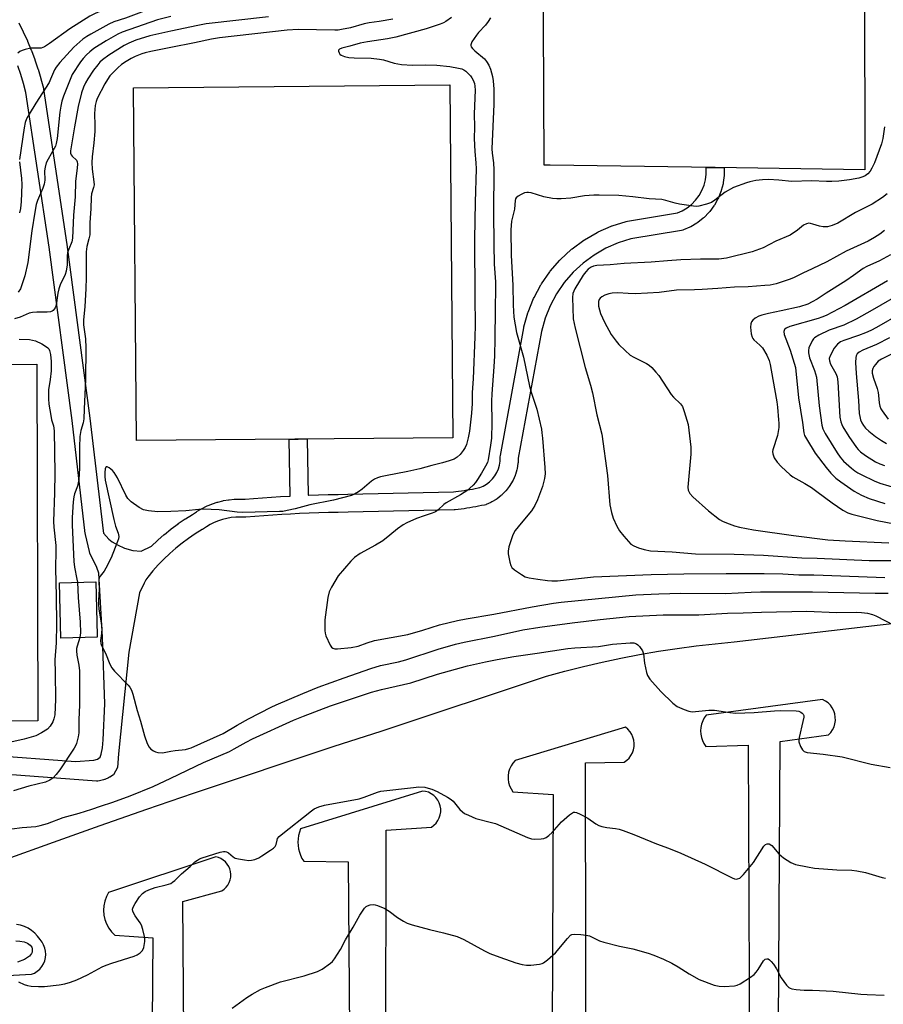
# Model space of a CAD drawing. Units: inches. Extents: x 1237769 to 1243769, y 553453 to 557454.
# Drawn here: x 1241950 to 1242237, y 554165 to 554493 of the extents above; entities that cross this region are included whole.
import ezdxf

# ---------------------------------------------------------------- set-up
doc = ezdxf.new("R2010")
doc.units = ezdxf.units.IN
doc.header["$MEASUREMENT"] = 0
for name, color, linetype in [('BLDG-Footprint', 5, 'Continuous'), ('CULTRL-Pad', 6, 'Continuous'), ('TRANS-Parking Lot', 4, 'Continuous'), ('TRANS-Street Sidewalk', 7, 'Continuous'), ('Undefined', 1, 'Continuous')]:
    doc.layers.add(name, color=color, linetype=linetype)

msp = doc.modelspace()

# ---------------------------------------------------------------- linework, layer by layer
at = {"layer": 'BLDG-Footprint', "elevation": 518.7}
msp.add_lwpolyline([(1241975.54, 554286.98), (1241963.39, 554286.68), (1241962.94, 554305.15), (1241975.08, 554305.45), (1241975.53, 554287.57)], close=True, dxfattribs=at)
at = {"layer": 'CULTRL-Pad'}
for points in [[(1242231.2, 554443.27), (1242231.2, 554442.67), (1242181.36, 554443.42), (1242173.52, 554443.53), (1242126.43, 554444.24), (1242124.39, 554444.27), (1242123.81, 554564.57), (1242125.99, 554564.57), (1242230.98, 554564.48)], [(1242094.02, 554353.46), (1241988.62, 554352.52), (1241987.58, 554470.05), (1242092.98, 554470.99)], [(1241955.79, 554259.09), (1241849.58, 554258.76), (1241849.21, 554377.57), (1241955.42, 554377.9)]]:
    msp.add_lwpolyline(points, close=True, dxfattribs=at)
at = {"layer": 'TRANS-Parking Lot'}
for points in [[(1241945.49, 554213.2, 0), (1241960.98, 554218.76, 0), (1241976.5, 554224.25, 0), (1241992.05, 554229.68, 0), (1242007.61, 554235.03, 0), (1242023.21, 554240.31, 0), (1242038.82, 554245.52, 0), (1242054.47, 554250.67, 0), (1242070.13, 554255.74, 0), (1242125.19, 554273.98, 0), (1242131.33, 554275.67, 0), (1242137.5, 554277.24, 0), (1242143.7, 554278.69, 0), (1242149.92, 554280.02, 0), (1242156.18, 554281.22, 0), (1242162.45, 554282.31, 0), (1242168.74, 554283.28, 0), (1242175.05, 554284.12, 0), (1242181.38, 554284.84, 0), (1242187.71, 554285.43, 0), (1242203.9, 554287.36, 0), (1242220.09, 554289.25, 0), (1242236.29, 554291.11, 0), (1242252.48, 554292.93, 0)], [(1242202.29, 554119.6, 0), (1242203.03, 554252.2, 0), (1242219.17, 554254.45, 0), (1242219.9, 554255.26, 0), (1242220.51, 554256.16, 0), (1242220.96, 554257.15, 0), (1242221.27, 554258.19, 0), (1242221.41, 554259.27, 0), (1242221.39, 554260.35, 0), (1242221.21, 554261.42, 0), (1242220.87, 554262.46, 0), (1242220.37, 554263.42, 0), (1242219.74, 554264.31, 0), (1242218.98, 554265.08, 0), (1242218.11, 554265.73, 0), (1242217.16, 554266.25, 0), (1242178.37, 554261, 0), (1242177.73, 554260.08, 0), (1242177.22, 554259.09, 0), (1242176.84, 554258.04, 0), (1242176.6, 554256.95, 0), (1242176.51, 554255.83, 0), (1242176.57, 554254.71, 0), (1242176.78, 554253.61, 0), (1242177.12, 554252.55, 0), (1242177.61, 554251.54, 0), (1242178.22, 554250.6, 0), (1242192.33, 554251.08, 0), (1242193.08, 554093.81, 0)], [(1242138.36, 554112.6, 0), (1242138.23, 554245.18, 0), (1242151.08, 554245.38, 0), (1242151.94, 554246.01, 0), (1242152.69, 554246.75, 0), (1242153.32, 554247.59, 0), (1242153.81, 554248.52, 0), (1242154.16, 554249.52, 0), (1242154.35, 554250.55, 0), (1242154.39, 554251.61, 0), (1242154.27, 554252.66, 0), (1242153.99, 554253.67, 0), (1242153.56, 554254.63, 0), (1242153, 554255.52, 0), (1242152.3, 554256.32, 0), (1242151.49, 554256.99, 0), (1242114.72, 554245.94, 0), (1242113.98, 554245.08, 0), (1242113.36, 554244.12, 0), (1242112.89, 554243.08, 0), (1242112.57, 554241.98, 0), (1242112.41, 554240.85, 0), (1242112.41, 554239.71, 0), (1242112.58, 554238.58, 0), (1242112.9, 554237.48, 0), (1242113.38, 554236.45, 0), (1242114, 554235.49, 0), (1242127.41, 554234.54, 0), (1242126.87, 554103.44, 0)], [(1242071.59, 554067.27, 0), (1242071.76, 554222.71, 0), (1242086.87, 554223.74, 0), (1242087.7, 554224.35, 0), (1242088.42, 554225.07, 0), (1242089.02, 554225.91, 0), (1242089.48, 554226.82, 0), (1242089.79, 554227.8, 0), (1242089.94, 554228.82, 0), (1242089.93, 554229.85, 0), (1242089.76, 554230.86, 0), (1242089.43, 554231.83, 0), (1242088.95, 554232.74, 0), (1242088.34, 554233.56, 0), (1242087.6, 554234.28, 0), (1242086.76, 554234.87, 0), (1242085.83, 554235.32, 0), (1242084.85, 554235.61, 0), (1242083.83, 554235.75, 0), (1242043.28, 554223.12, 0), (1242042.89, 554222.06, 0), (1242042.61, 554220.97, 0), (1242042.43, 554219.86, 0), (1242042.37, 554218.73, 0), (1242042.42, 554217.61, 0), (1242042.58, 554216.49, 0), (1242042.86, 554215.4, 0), (1242043.24, 554214.34, 0), (1242043.72, 554213.32, 0), (1242044.31, 554212.36, 0), (1242059.15, 554212.22, 0), (1242060.33, 554057.14, 0)], [(1242004.99, 554067.31, 0), (1242004.01, 554198.96, 0), (1242017.03, 554202.54, 0), (1242017.8, 554203.07, 0), (1242018.47, 554203.71, 0), (1242019.04, 554204.44, 0), (1242019.49, 554205.26, 0), (1242019.82, 554206.13, 0), (1242020, 554207.04, 0), (1242020.05, 554207.97, 0), (1242019.95, 554208.89, 0), (1242019.72, 554209.79, 0), (1242019.34, 554210.65, 0), (1242018.85, 554211.44, 0), (1242018.24, 554212.14, 0), (1242017.53, 554212.74, 0), (1242016.74, 554213.22, 0), (1242015.88, 554213.58, 0), (1242014.98, 554213.81, 0), (1241979.29, 554201.96, 0), (1241978.58, 554200.57, 0), (1241978.06, 554199.1, 0), (1241977.75, 554197.56, 0), (1241977.65, 554196.01, 0), (1241977.77, 554194.45, 0), (1241978.11, 554192.92, 0), (1241978.65, 554191.46, 0), (1241979.4, 554190.08, 0), (1241980.32, 554188.82, 0), (1241981.41, 554187.7, 0), (1241994, 554186.83, 0), (1241993.04, 554059.4, 0)], [(1241939.68, 554174.02, 0), (1241953.68, 554174.69, 0), (1241954.66, 554175.13, 0), (1241955.57, 554175.72, 0), (1241956.37, 554176.45, 0), (1241957.06, 554177.28, 0), (1241957.61, 554178.21, 0), (1241958.02, 554179.21, 0), (1241958.27, 554180.26, 0), (1241958.36, 554181.34, 0), (1241958.29, 554182.41, 0), (1241958.05, 554183.46, 0), (1241957.67, 554184.47, 0), (1241957.13, 554185.41, 0), (1241956.46, 554186.26, 0), (1241955.66, 554187.37, 0), (1241954.72, 554188.39, 0), (1241953.67, 554189.27, 0), (1241952.51, 554190.02, 0), (1241951.27, 554190.62, 0), (1241949.96, 554191.05, 0), (1241948.61, 554191.33, 0)]]:
    msp.add_polyline3d(points, dxfattribs=at)
at = {"layer": 'TRANS-Street Sidewalk'}
for points in [[(1241949.4, 554491.6), (1241950.86, 554488.7), (1241950.9, 554488.61), (1241952.25, 554485.67), (1241952.3, 554485.57), (1241953.54, 554482.59), (1241953.58, 554482.49), (1241954.73, 554479.44), (1241954.76, 554479.36), (1241955.79, 554476.29), (1241955.82, 554476.19), (1241956.74, 554473.09), (1241956.77, 554472.99), (1241957.59, 554469.86), (1241957.64, 554469.62), (1241957.65, 554469.55), (1241965.43, 554417.77), (1241973.11, 554359.91), (1241977.49, 554322.39), (1241977.66, 554321.63), (1241979.39, 554319.65), (1241980.46, 554318.79), (1241982.26, 554317.78), (1241984.62, 554316.64), (1241987.35, 554315.85), (1241990.14, 554315.63), (1241993.57, 554317.31), (1241995.6, 554319.24), (1241995.69, 554319.32), (1241997.83, 554321.18), (1241997.9, 554321.24), (1242000.08, 554323), (1242000.18, 554323.08), (1242002.44, 554324.74), (1242002.54, 554324.82), (1242004.86, 554326.39), (1242004.96, 554326.45), (1242007.29, 554327.89), (1242008.62, 554328.81), (1242008.8, 554328.93), (1242010.27, 554329.79), (1242010.45, 554329.89), (1242011.96, 554330.64), (1242012.16, 554330.73), (1242013.72, 554331.36), (1242013.83, 554331.41), (1242013.92, 554331.44), (1242015.53, 554331.97), (1242015.74, 554332.03), (1242017.38, 554332.43), (1242017.58, 554332.48), (1242019.25, 554332.77), (1242019.47, 554332.8), (1242021.15, 554332.97), (1242021.36, 554332.98), (1242023.05, 554333.03), (1242023.14, 554333.03), (1242023.27, 554333.03), (1242024.77, 554332.96), (1242027.58, 554333.2), (1242030.59, 554333.44), (1242033.61, 554333.65), (1242036.62, 554333.84), (1242039.64, 554334.01), (1242039.75, 554334.02), (1242039.46, 554352.95), (1242042.41, 554353), (1242045.46, 554353.03), (1242045.75, 554334.3), (1242045.92, 554334.3), (1242049.19, 554334.42), (1242052.46, 554334.51), (1242055.73, 554334.58), (1242058.98, 554334.62), (1242094.18, 554335.38), (1242094.97, 554335.48), (1242095.9, 554335.61), (1242096.83, 554335.74), (1242097.75, 554335.89), (1242098.68, 554336.04), (1242099.6, 554336.19), (1242100.52, 554336.36), (1242101.44, 554336.53), (1242102.37, 554336.71), (1242102.99, 554336.84), (1242104.07, 554337.31), (1242105.19, 554337.98), (1242106.23, 554338.78), (1242107.15, 554339.7), (1242107.95, 554340.74), (1242108.62, 554341.86), (1242109.14, 554343.06), (1242109.51, 554344.31), (1242109.73, 554345.6), (1242109.79, 554347.1), (1242109.83, 554347.51), (1242117.6, 554390.06), (1242117.66, 554390.33), (1242118.97, 554395), (1242119.04, 554395.22), (1242119.07, 554395.32), (1242120.88, 554399.81), (1242121.03, 554400.11), (1242123.32, 554404.39), (1242123.37, 554404.47), (1242123.5, 554404.67), (1242126.25, 554408.67), (1242126.44, 554408.91), (1242129.63, 554412.59), (1242129.86, 554412.83), (1242133.42, 554416.13), (1242133.53, 554416.23), (1242133.68, 554416.34), (1242137.58, 554419.22), (1242137.85, 554419.4), (1242142.05, 554421.84), (1242142.34, 554421.99), (1242146.78, 554423.95), (1242146.97, 554424.03), (1242147.09, 554424.07), (1242151.72, 554425.52), (1242152.12, 554425.62), (1242168.78, 554428.33), (1242170.37, 554429.02), (1242172.02, 554430), (1242173.52, 554431.18), (1242174.86, 554432.55), (1242176.01, 554434.09), (1242176.94, 554435.75), (1242177.66, 554437.53), (1242178.14, 554439.39), (1242178.38, 554441.29), (1242178.36, 554443.39), (1242181.36, 554443.42), (1242184.36, 554443.37), (1242184.38, 554441.13), (1242184.35, 554440.75), (1242184.07, 554438.45), (1242184.05, 554438.3), (1242184, 554438.07), (1242183.42, 554435.84), (1242183.34, 554435.57), (1242183.3, 554435.48), (1242182.44, 554433.34), (1242182.27, 554432.98), (1242181.13, 554430.96), (1242180.93, 554430.65), (1242179.54, 554428.8), (1242179.44, 554428.67), (1242179.29, 554428.5), (1242177.68, 554426.85), (1242177.46, 554426.65), (1242177.39, 554426.59), (1242175.58, 554425.16), (1242175.26, 554424.94), (1242173.26, 554423.75), (1242172.93, 554423.59), (1242170.81, 554422.67), (1242170.65, 554422.61), (1242170.13, 554422.47), (1242153.31, 554419.74), (1242149.05, 554418.4), (1242144.92, 554416.57), (1242141.01, 554414.3), (1242137.37, 554411.61), (1242134.05, 554408.54), (1242131.09, 554405.12), (1242128.53, 554401.4), (1242126.39, 554397.42), (1242124.7, 554393.23), (1242123.48, 554388.85), (1242115.77, 554346.65), (1242115.72, 554345.18), (1242115.68, 554344.81), (1242115.4, 554343.14), (1242115.32, 554342.79), (1242114.85, 554341.18), (1242114.79, 554341), (1242114.72, 554340.83), (1242114.04, 554339.29), (1242113.88, 554338.97), (1242113.01, 554337.51), (1242112.8, 554337.2), (1242111.77, 554335.87), (1242111.7, 554335.79), (1242111.52, 554335.59), (1242110.33, 554334.41), (1242110.14, 554334.23), (1242110.05, 554334.16), (1242108.73, 554333.13), (1242108.42, 554332.91), (1242106.96, 554332.05), (1242106.64, 554331.88), (1242105.1, 554331.21), (1242104.92, 554331.14), (1242104.5, 554331.02), (1242103.54, 554330.83), (1242102.57, 554330.64), (1242101.61, 554330.46), (1242100.64, 554330.28), (1242099.66, 554330.12), (1242098.69, 554329.96), (1242097.71, 554329.81), (1242096.73, 554329.67), (1242095.76, 554329.54), (1242094.79, 554329.41), (1242094.47, 554329.39), (1242059.08, 554328.62), (1242055.83, 554328.58), (1242052.61, 554328.51), (1242049.38, 554328.42), (1242046.16, 554328.31), (1242042.95, 554328.17), (1242042.93, 554328.17), (1242039.96, 554328.02), (1242036.98, 554327.85), (1242034.01, 554327.66), (1242031.04, 554327.45), (1242028.06, 554327.22), (1242025.08, 554326.97), (1242024.83, 554326.96), (1242024.69, 554326.96), (1242023.12, 554327.03), (1242021.64, 554326.99), (1242020.17, 554326.84), (1242018.73, 554326.58), (1242017.29, 554326.23), (1242015.9, 554325.77), (1242014.53, 554325.21), (1242013.2, 554324.55), (1242011.94, 554323.81), (1242010.63, 554322.91), (1242010.51, 554322.83), (1242008.17, 554321.39), (1242005.95, 554319.88), (1242003.8, 554318.29), (1242001.7, 554316.6), (1241999.68, 554314.84), (1241997.74, 554313), (1241995.87, 554311.07), (1241994.08, 554309.07), (1241992.38, 554307), (1241991.66, 554306.05), (1241991.17, 554305.02), (1241989.64, 554301.79), (1241986.06, 554282.06), (1241982.61, 554248.14), (1241982.33, 554243.62), (1241980.9, 554241.13), (1241979.75, 554240.39), (1241979.64, 554240.32), (1241979.32, 554240.16), (1241978.06, 554239.63), (1241977.91, 554239.57), (1241977.59, 554239.47), (1241976.27, 554239.15), (1241975.78, 554239.07), (1241975.33, 554239.07), (1241908.45, 554244.05)], [(1241908.87, 554250.04), (1241968.26, 554245.61), (1241974.37, 554245.99), (1241975.66, 554246.35), (1241976.52, 554247.06), (1241976.88, 554248), (1241977.23, 554250.15), (1241977.52, 554252.8), (1241978.08, 554264.85), (1241977.31, 554287.01), (1241976.09, 554308.32), (1241975.44, 554310.25), (1241973.08, 554315.02), (1241972.92, 554315.49), (1241972.9, 554315.58), (1241971.61, 554321.21), (1241971.58, 554321.36), (1241971.55, 554321.53), (1241967.15, 554359.18), (1241959.49, 554416.91), (1241951.74, 554468.5), (1241950.98, 554471.44), (1241950.09, 554474.42), (1241949.09, 554477.38)]]:
    msp.add_lwpolyline(points, dxfattribs=at)
at = {"layer": 'Undefined'}
for points, elevation in [([(1242000, 554504.81), (1241998.05, 554504.06), (1241991.98, 554501.39), (1241984.21, 554498.14), (1241975.89, 554495.23), (1241974.56, 554494.69), (1241973.1, 554493.87), (1241966.36, 554489.6), (1241959.67, 554484.72), (1241957.99, 554483.62), (1241956.89, 554483.26), (1241953.46, 554483.22), (1241951.56, 554482.8), (1241950.5, 554482.45), (1241949.76, 554482.1), (1241949.06, 554481.58)], 526), ([(1242000, 554498.84), (1241984.99, 554493.22), (1241981.01, 554491.95), (1241979.44, 554491.18), (1241973.34, 554487.91), (1241972.05, 554487.11), (1241970.75, 554486.18), (1241967.7, 554483.52), (1241963.05, 554478.48), (1241961.79, 554476.88), (1241961.28, 554475.95), (1241959.97, 554472.87), (1241959.46, 554471.82), (1241955.03, 554464.87), (1241952.81, 554461.19), (1241951.99, 554459.69), (1241951.52, 554458.4), (1241951.19, 554456.73), (1241949.65, 554446.09)], 524), ([(1242000, 554493.8), (1241995.59, 554492.61), (1241983.86, 554488.55), (1241982.34, 554487.85), (1241978.52, 554485.68), (1241974.4, 554483.05), (1241973.02, 554481.99), (1241971.96, 554481.03), (1241970.79, 554479.78), (1241969.9, 554478.67), (1241967.23, 554474.41), (1241966.25, 554472.25), (1241964.31, 554467.24), (1241963.75, 554465.57), (1241963.38, 554463.89), (1241963.08, 554461.89), (1241962.13, 554453.16), (1241961.86, 554451.51), (1241961.57, 554450.52), (1241961.23, 554449.76), (1241959.14, 554446.29), (1241958.54, 554444.97), (1241958.15, 554443.55), (1241957.95, 554442.39), (1241958.02, 554439.21), (1241957.85, 554437.89), (1241957.36, 554436.53), (1241955.66, 554432.51), (1241955.22, 554431.12), (1241954.72, 554428.55), (1241953.7, 554422.41), (1241952.36, 554411.8), (1241951.44, 554407.4), (1241950.57, 554404.66), (1241949.94, 554403.07), (1241949.17, 554401.92)], 522), ([(1242032.55, 554493.65), (1242011.8, 554491.27), (1242009.08, 554490.78), (1242000, 554488.86)], 520), ([(1242093.51, 554493.44), (1242091.61, 554492.06), (1242090.84, 554491.64), (1242089.74, 554491.17), (1242085.14, 554489.66), (1242075.03, 554486.87), (1242072.22, 554486.29), (1242065.59, 554485.32), (1242063.13, 554484.87), (1242059.62, 554483.83), (1242056.96, 554483.16), (1242056.24, 554482.88), (1242055.95, 554482.6), (1242055.9, 554482.25), (1242056.11, 554481.64), (1242056.38, 554481.26), (1242056.8, 554480.9), (1242057.85, 554480.41), (1242059.32, 554480.1), (1242061.11, 554479.94), (1242066.75, 554479.83), (1242069.5, 554479.58), (1242070.85, 554479.28), (1242074.42, 554478.17), (1242076.85, 554477.73), (1242080.55, 554477.55), (1242084.91, 554477.62), (1242088.64, 554477.52), (1242093, 554477.1), (1242095.83, 554476.6), (1242096.94, 554476.28), (1242097.67, 554475.97), (1242098.26, 554475.57), (1242098.88, 554475.01), (1242099.84, 554473.98), (1242100.34, 554473.31), (1242100.75, 554472.52), (1242101.17, 554471.41), (1242101.35, 554470.58), (1242101.43, 554469.23), (1242101.11, 554461.39), (1242101.19, 554456.89), (1242101.13, 554453.16), (1242101.35, 554448.78), (1242101.68, 554444.99), (1242101.78, 554443.03), (1242101.39, 554431.86), (1242101.17, 554419.63), (1242101.34, 554400.36), (1242101.38, 554390.8), (1242101.32, 554387.08), (1242100.78, 554373.05), (1242100.4, 554368.46), (1242100.37, 554364.79), (1242100.15, 554361.65), (1242099.51, 554355.68), (1242099.14, 554353.41), (1242098.81, 554352.04), (1242098.52, 554351.24), (1242098.05, 554350.19), (1242097.47, 554349.2), (1242096.42, 554347.88), (1242095.41, 554346.92), (1242094.47, 554346.34), (1242092.81, 554345.72), (1242090.53, 554345.04), (1242086.98, 554344.16), (1242083.03, 554343.05), (1242078.99, 554342.14), (1242071.51, 554340.8), (1242069.9, 554340.41), (1242068.84, 554340.06), (1242067.86, 554339.61), (1242066.91, 554339), (1242063.74, 554336.31), (1242062.61, 554335.47), (1242061.22, 554334.62), (1242060.2, 554334.17), (1242054.28, 554332.62), (1242046.3, 554331.1), (1242041.45, 554329.79), (1242038.82, 554329.19), (1242037.35, 554328.92), (1242036.2, 554328.82), (1242024.07, 554328.49), (1242022.11, 554328.65), (1242016.14, 554329.47), (1242010.85, 554329.62), (1242009.4, 554329.54), (1242005.04, 554329.08), (1242000, 554328.9)], 516), ([(1242106.48, 554493.34), (1242105.75, 554492.07), (1242104.91, 554490.88), (1242102.55, 554488.39), (1242101.81, 554487.49), (1242100.35, 554485.3), (1242099.96, 554484.34), (1242099.95, 554484.11), (1242100.09, 554483.68), (1242100.54, 554483.06), (1242101.36, 554482.28), (1242104.52, 554479.68), (1242105.25, 554478.8), (1242106.01, 554477.58), (1242106.54, 554476.25), (1242107.24, 554473.76), (1242107.44, 554472.37), (1242107.64, 554469.56), (1242107.59, 554464.59), (1242107.02, 554449.64), (1242107.1, 554448.24), (1242107.58, 554444.98), (1242107.69, 554442.66), (1242107.5, 554428.53), (1242107.6, 554417.76), (1242107.75, 554411.3), (1242108.17, 554405.41), (1242108.23, 554403.7), (1242108.04, 554395.92), (1242108.02, 554386.47), (1242107.85, 554380.76), (1242107.66, 554377.01), (1242106.92, 554368.02), (1242106.89, 554365.64), (1242107.01, 554358.43), (1242106.82, 554353.27), (1242106.58, 554350.97), (1242105.8, 554346.03), (1242105.54, 554345.21), (1242104.89, 554343.92), (1242103.57, 554341.66), (1242102.18, 554339.49), (1242101.51, 554338.56), (1242100.73, 554337.66), (1242099.69, 554336.6), (1242099.01, 554336.03), (1242096.5, 554334.43), (1242091.74, 554331.74), (1242091, 554331.18), (1242089.11, 554329.45), (1242088.18, 554328.8), (1242087.09, 554328.33), (1242084.41, 554327.44), (1242081.92, 554326.49), (1242078.71, 554325.12), (1242077.44, 554324.44), (1242075.55, 554323.14), (1242073.04, 554320.95), (1242070.69, 554319.14), (1242068.2, 554317.64), (1242063.13, 554314.83), (1242061.24, 554313.49), (1242059.98, 554312.29), (1242055.79, 554307.42), (1242053.51, 554303.7), (1242052.76, 554302.14), (1242052.33, 554300.18), (1242051.39, 554292.74), (1242051.31, 554289.19), (1242051.41, 554288.33), (1242051.67, 554287.5), (1242053.15, 554284.32), (1242053.59, 554283.64), (1242053.96, 554283.31), (1242054.7, 554283.12), (1242055.55, 554283.11), (1242060.16, 554283.51), (1242062.5, 554283.98), (1242065.46, 554285.14), (1242067.86, 554285.85), (1242078.95, 554287.92), (1242083.98, 554289.33), (1242089.51, 554291.1), (1242095.49, 554292.54), (1242098.4, 554293.11), (1242107.65, 554294.7), (1242120.37, 554297.11), (1242127.51, 554298.29), (1242130.05, 554298.61), (1242154.96, 554301.14), (1242162.65, 554301.46), (1242169.89, 554301.63), (1242184.74, 554301.55), (1242193.39, 554302), (1242196.46, 554302.08), (1242213.83, 554302.16), (1242234.66, 554301.62), (1242238.97, 554301.63)], 514), ([(1242074.02, 554492.92), (1242069.49, 554492.09), (1242066.1, 554491.65), (1242064.41, 554491.36), (1242059.93, 554490.04), (1242056.93, 554489.38), (1242055.81, 554489.24), (1242054.62, 554489.22), (1242042.47, 554489.48), (1242038.84, 554489.22), (1242016.24, 554486.66), (1242013.61, 554486.21), (1242007.95, 554484.99), (1242000, 554483.44)], 518), ([(1242000, 554488.86), (1241993.03, 554487.32), (1241988.34, 554485.83), (1241986.02, 554484.86), (1241984.47, 554484.08), (1241979.42, 554480.89), (1241977.24, 554479.34), (1241976.41, 554478.54), (1241975.67, 554477.67), (1241974.29, 554475.83), (1241972.39, 554472.95), (1241971.66, 554471.72), (1241970.96, 554470.23), (1241970.32, 554468.33), (1241969.16, 554463.73), (1241967.95, 554457.01), (1241966.64, 554449.03), (1241966.67, 554448.2), (1241966.84, 554447.7), (1241967.16, 554447.27), (1241968.61, 554445.93), (1241968.89, 554445.3), (1241968.97, 554444.64), (1241968.89, 554443.29), (1241968.24, 554438.92), (1241968.19, 554433.64), (1241967.67, 554427.63), (1241967.32, 554419.97), (1241967.02, 554418.67), (1241966.01, 554416.28), (1241965.64, 554415.16), (1241965.51, 554413.99), (1241965.49, 554411.07), (1241965.19, 554408.91), (1241964.8, 554407.82), (1241963.22, 554404.36), (1241962.71, 554403.04), (1241962.41, 554401.62), (1241961.9, 554397.65), (1241961.55, 554396.67), (1241960.89, 554395.86), (1241960.48, 554395.55), (1241960, 554395.35), (1241958.88, 554395.23), (1241955.35, 554395.31), (1241953.93, 554395.17), (1241952.85, 554394.89), (1241949.83, 554393.63), (1241947.94, 554393.06)], 520), ([(1242000, 554483.44), (1241993.4, 554482.11), (1241991.5, 554481.64), (1241990.38, 554481.28), (1241988.15, 554480.41), (1241986.85, 554479.78), (1241985.17, 554478.82), (1241983.66, 554477.75), (1241982.37, 554476.68), (1241980.72, 554475.02), (1241979.75, 554473.95), (1241978.91, 554472.79), (1241978.06, 554471.29), (1241975.53, 554466.43), (1241975.12, 554465.42), (1241974.79, 554464.16), (1241974.6, 554461.41), (1241974.76, 554457.49), (1241974.73, 554455.44), (1241974.42, 554451.66), (1241973.85, 554447.03), (1241973.74, 554445.16), (1241973.85, 554442.92), (1241974.44, 554438.74), (1241974.48, 554437.64), (1241974.32, 554436.76), (1241973.67, 554434.64), (1241973.47, 554433.47), (1241973.37, 554429.82), (1241973.01, 554425.03), (1241973.01, 554421.02), (1241972.77, 554419.65), (1241972.08, 554417.11), (1241971.86, 554415.4), (1241971.82, 554406.79), (1241971.73, 554403.08), (1241971.4, 554397.11), (1241970.92, 554392.63), (1241970.98, 554391.01), (1241971.58, 554386.36), (1241971.69, 554383.39), (1241971.67, 554372.85), (1241971.14, 554362.97), (1241971.03, 554359.7), (1241970.84, 554358.42), (1241970.06, 554355.82), (1241969.76, 554353.87), (1241969.61, 554350.35), (1241969.6, 554343.28), (1241969.37, 554339.5), (1241968.9, 554337.28), (1241967.96, 554334.73), (1241967.7, 554333.7), (1241967.51, 554332.1), (1241967.17, 554326.84), (1241967.2, 554324.31), (1241967.69, 554312.17), (1241967.93, 554310.31), (1241968.78, 554306.35), (1241968.94, 554305.3)], 518), ([(1242237.78, 554457.05), (1242237.21, 554453.14), (1242236.82, 554451.3), (1242234.43, 554445.06), (1242233.59, 554443.2), (1242232.96, 554442.21), (1242232.2, 554441.34), (1242231.3, 554440.68), (1242230.54, 554440.33), (1242229.18, 554439.96), (1242226.1, 554439.37), (1242222.54, 554438.95), (1242220.23, 554438.79), (1242218.49, 554438.78), (1242213.44, 554438.99), (1242206.9, 554438.79), (1242202.55, 554439.22), (1242199.12, 554439.47), (1242197.16, 554439.38), (1242194.91, 554439.1), (1242192.92, 554438.69), (1242191.81, 554438.38), (1242187.43, 554436.78), (1242184.68, 554435.2), (1242181.27, 554432.59), (1242180.14, 554431.83), (1242178.51, 554431.2), (1242175.92, 554430.55), (1242175.04, 554430.48), (1242174.16, 554430.54), (1242169.45, 554431.26), (1242168.02, 554431.58), (1242164.99, 554432.49), (1242163.64, 554432.76), (1242159.39, 554433.03), (1242153.9, 554433.71), (1242149.31, 554434.14), (1242142.72, 554434.3), (1242140.95, 554434.27), (1242137.79, 554434), (1242133.26, 554433.29), (1242130.05, 554433.01), (1242128.59, 554432.98), (1242127.16, 554433.16), (1242124.3, 554433.72), (1242120.07, 554434.97), (1242119.23, 554435.15), (1242118.67, 554435.17), (1242117.83, 554434.98), (1242116.75, 554434.5), (1242115.72, 554433.92), (1242115.1, 554433.37), (1242114.85, 554432.97), (1242114.71, 554432.49), (1242114.52, 554429.56), (1242113.56, 554425.58), (1242113.3, 554422.65), (1242113.45, 554414.12), (1242113.94, 554404.29), (1242114.08, 554397.55), (1242114.35, 554393.62), (1242115.16, 554388.53), (1242117.51, 554380.28), (1242119.54, 554370.61), (1242120.08, 554368.65), (1242121.97, 554362.95), (1242123.48, 554356.26), (1242123.68, 554355.08), (1242123.85, 554353.31), (1242124.61, 554343.52), (1242124.69, 554341.47), (1242124.55, 554339.89), (1242123.8, 554337.19), (1242122.15, 554332.77), (1242121.28, 554330.87), (1242120.19, 554329.1), (1242116.76, 554325.01), (1242114.78, 554322.5), (1242114.16, 554321.54), (1242113.82, 554320.74), (1242112.68, 554317.07), (1242112.4, 554315.64), (1242112.44, 554314.8), (1242112.62, 554313.66), (1242112.96, 554311.96), (1242113.27, 554310.87), (1242113.67, 554310.18), (1242114.49, 554309.44), (1242116.84, 554307.83), (1242118.07, 554307.15), (1242119.43, 554306.77), (1242122.25, 554306.28), (1242125.49, 554305.84), (1242126.93, 554305.73), (1242128.87, 554305.8), (1242140.83, 554307.1), (1242160.01, 554307.87), (1242170.9, 554308.13), (1242185.02, 554308.23), (1242197.73, 554308.19), (1242203.89, 554308.06), (1242209.29, 554307.76), (1242214.22, 554307.78), (1242217.38, 554307.7), (1242237.85, 554306.91)], 512), ([(1241949.67, 554445.38), (1241950.31, 554439.75), (1241950.43, 554437.85), (1241950.19, 554432.08), (1241949.99, 554429.75), (1241949.65, 554428.33)], 524), ([(1242238.72, 554434.65), (1242237.12, 554433.47), (1242233.63, 554431.21), (1242228.17, 554428.5), (1242222.23, 554424.89), (1242220.39, 554424.14), (1242218.77, 554423.71), (1242217.3, 554423.68), (1242216.15, 554423.89), (1242213.94, 554424.62), (1242213.11, 554424.83), (1242212.56, 554424.87), (1242211.75, 554424.71), (1242210.77, 554424.2), (1242208.76, 554422.54), (1242206.34, 554420.92), (1242201.59, 554418.89), (1242197.4, 554416.68), (1242193.66, 554415.37), (1242185.11, 554413.3), (1242182.6, 554412.98), (1242176.5, 554412.95), (1242169.91, 554412.65), (1242165.44, 554412.37), (1242160.08, 554411.9), (1242151.01, 554411.53), (1242146.41, 554411.02), (1242141.93, 554410.79), (1242140.8, 554410.6), (1242140.02, 554410.27), (1242139.09, 554409.59), (1242138.27, 554408.76), (1242137.45, 554407.55), (1242134.67, 554403.04), (1242134.25, 554402.27), (1242133.97, 554401.51), (1242133.85, 554400.12), (1242134.09, 554393.06), (1242134.75, 554389.89), (1242138.02, 554376.79), (1242139.79, 554370.94), (1242140.47, 554368.38), (1242141.91, 554361.07), (1242143.57, 554354.59), (1242145.49, 554340.81), (1242146.28, 554331.06), (1242146.8, 554328.57), (1242147.37, 554326.68), (1242148.61, 554323.98), (1242149.46, 554322.43), (1242150.94, 554320.61), (1242153.32, 554318.03), (1242154.25, 554317.4), (1242155.84, 554316.79), (1242157.74, 554316.23), (1242159.87, 554315.82), (1242167.03, 554315.46), (1242174.8, 554314.77), (1242187.7, 554314.65), (1242197.51, 554314.34), (1242210.2, 554313.41), (1242215.3, 554313.34), (1242232.66, 554312.59), (1242242.68, 554312.51)], 510), ([(1242237.79, 554422.43), (1242236.22, 554421.23), (1242234.47, 554420.12), (1242232.38, 554418.94), (1242225.04, 554415.62), (1242218.58, 554412.05), (1242213.64, 554409.69), (1242210.55, 554408.31), (1242207.74, 554406.82), (1242206.4, 554406.25), (1242201.64, 554404.72), (1242199.64, 554404.3), (1242197.9, 554404.11), (1242192.38, 554403.75), (1242187.79, 554403.62), (1242182.24, 554403.11), (1242177.06, 554402.81), (1242174.49, 554402.7), (1242168.49, 554402.62), (1242162.73, 554401.86), (1242158.79, 554401.56), (1242154.76, 554401.43), (1242152.39, 554401.49), (1242148.95, 554401.73), (1242147.02, 554401.61), (1242145.94, 554401.37), (1242144.62, 554400.91), (1242143.67, 554400.42), (1242143.1, 554399.98), (1242142.72, 554399.49), (1242142.51, 554398.86), (1242142.45, 554398.07), (1242142.54, 554397.26), (1242143.22, 554394.85), (1242144.49, 554391.96), (1242146.72, 554387.83), (1242148.37, 554385.58), (1242149.33, 554384.52), (1242151.39, 554382.49), (1242153.1, 554380.98), (1242154.33, 554380.26), (1242158.46, 554378.22), (1242159.39, 554377.59), (1242160.26, 554376.83), (1242161.65, 554375.28), (1242162.55, 554374.12), (1242166.71, 554367.81), (1242167.49, 554366.91), (1242169.8, 554364.71), (1242170.47, 554363.8), (1242171.09, 554362.16), (1242172.32, 554357.87), (1242172.62, 554355.92), (1242173.22, 554350.33), (1242173.28, 554349.15), (1242173.24, 554347.97), (1242172.28, 554337.02), (1242172.43, 554335.96), (1242172.96, 554334.83), (1242173.91, 554333.79), (1242179.11, 554329.08), (1242182.8, 554326.25), (1242183.78, 554325.66), (1242185.09, 554325.1), (1242187.79, 554324.12), (1242189.48, 554323.66), (1242194.11, 554322.75), (1242207.46, 554320.86), (1242218.92, 554319.48), (1242224.65, 554319.07), (1242239.25, 554318.42)], 508), ([(1242239.76, 554414.39), (1242236.1, 554412.37), (1242231.92, 554410.48), (1242230.7, 554409.85), (1242227.47, 554407.45), (1242224.85, 554405.69), (1242218.32, 554401.65), (1242215.33, 554399.65), (1242213.7, 554398.69), (1242212.19, 554397.99), (1242209.47, 554397.09), (1242203.33, 554395.69), (1242199.18, 554394.87), (1242196.92, 554394.3), (1242195.89, 554393.9), (1242194.69, 554393.29), (1242193.89, 554392.66), (1242193.44, 554392.09), (1242193.21, 554391.38), (1242193.19, 554390.28), (1242193.4, 554388), (1242193.64, 554386.94), (1242193.89, 554386.48), (1242194.23, 554386.09), (1242196.3, 554384.33), (1242197.13, 554383.36), (1242198.56, 554380.98), (1242199.32, 554379.21), (1242199.66, 554377.82), (1242200.59, 554372.89), (1242201.88, 554365.38), (1242202.13, 554363.62), (1242202.51, 554359.44), (1242202.58, 554358.24), (1242202.55, 554356.89), (1242202.39, 554355.54), (1242202.13, 554354.18), (1242200.58, 554349.46), (1242200.51, 554348.9), (1242200.58, 554348.05), (1242201.03, 554346.69), (1242201.99, 554345.28), (1242203.38, 554343.82), (1242206.35, 554341.08), (1242207.29, 554340.43), (1242211.29, 554338.17), (1242213.43, 554336.81), (1242215.29, 554335.52), (1242220.31, 554331.7), (1242223.92, 554329.27), (1242225.54, 554328.41), (1242226.94, 554327.96), (1242235.3, 554325.85), (1242247.47, 554323.59)], 506), ([(1242238.8, 554405.7), (1242224.68, 554397.51), (1242218.3, 554394.16), (1242216.95, 554393.58), (1242215.71, 554393.17), (1242206.24, 554390.54), (1242205.05, 554389.99), (1242204.52, 554389.49), (1242204.25, 554388.79), (1242204.38, 554387.8), (1242206.32, 554382.63), (1242208.11, 554376.83), (1242209.17, 554366.7), (1242210.44, 554358.54), (1242210.9, 554355.02), (1242211.16, 554354.24), (1242211.79, 554353.02), (1242214.63, 554348.33), (1242218.37, 554343.49), (1242219.94, 554341.59), (1242221.61, 554340.01), (1242223.22, 554338.75), (1242227.72, 554335.62), (1242230.14, 554334.27), (1242232.68, 554333.22), (1242237.92, 554331.5)], 504), ([(1242244.39, 554402.2), (1242233.66, 554395.94), (1242228.31, 554392.94), (1242224.21, 554390.95), (1242219.37, 554389.23), (1242215.88, 554387.65), (1242214.51, 554386.75), (1242214.12, 554386.38), (1242213.65, 554385.69), (1242212.62, 554383.35), (1242212.43, 554382.54), (1242212.43, 554381.73), (1242212.78, 554380.1), (1242214.49, 554375.83), (1242215.07, 554373.66), (1242215.96, 554364.09), (1242216.91, 554357.64), (1242217.29, 554356.41), (1242218.05, 554354.86), (1242221.99, 554348.38), (1242223.01, 554346.96), (1242224.17, 554345.64), (1242226.79, 554343.29), (1242227.91, 554342.39), (1242228.94, 554341.73), (1242230.22, 554341.07), (1242234.37, 554339.08), (1242236.25, 554338.32), (1242242.26, 554336.48)], 502), ([(1242243.22, 554394.88), (1242235.12, 554390.11), (1242233.22, 554389.12), (1242231.49, 554388.36), (1242229.09, 554387.46), (1242224.23, 554385.8), (1242223.16, 554385.36), (1242222.15, 554384.66), (1242221.05, 554383.28), (1242219.63, 554380.68), (1242219.38, 554379.87), (1242219.4, 554379.1), (1242219.84, 554377.93), (1242221.62, 554374.85), (1242221.98, 554373.75), (1242222.18, 554372.02), (1242222.95, 554360.3), (1242223.2, 554358.74), (1242223.53, 554357.8), (1242223.9, 554357.05), (1242225.9, 554353.81), (1242228.48, 554350.15), (1242229.04, 554349.5), (1242229.81, 554348.77), (1242231.5, 554347.54), (1242234.74, 554345.41), (1242236.17, 554344.71), (1242237.77, 554344.14)], 500), ([(1241949.52, 554386.25), (1241952.97, 554386.18), (1241953.98, 554385.99), (1241954.99, 554385.68), (1241957.06, 554384.67), (1241958.33, 554383.92), (1241959.02, 554383.42), (1241959.38, 554383.02), (1241959.61, 554382.55), (1241959.91, 554381.19), (1241960.16, 554378.89), (1241960.18, 554375.71), (1241959.88, 554372.81), (1241959.34, 554369.4), (1241959.27, 554366.42), (1241959.44, 554364.66), (1241960.03, 554360.88), (1241960.34, 554359.45), (1241960.98, 554357.41), (1241961.19, 554355.7), (1241961.35, 554341.64), (1241961.34, 554335.14), (1241960.94, 554325.56), (1241961.04, 554323.67), (1241961.68, 554317.57), (1241961.78, 554315.76), (1241961.59, 554310.02), (1241961.83, 554300.54), (1241961.92, 554291.32), (1241961.79, 554285.14), (1241961.45, 554279.4), (1241961.55, 554275.17), (1241961.59, 554266.27), (1241961.35, 554261.16), (1241961.1, 554259.82), (1241960.77, 554258.81), (1241959.89, 554257.41), (1241958.92, 554256.41), (1241956.93, 554255.13), (1241955.09, 554254.19), (1241951.14, 554253.02), (1241943.75, 554251.38)], 520), ([(1242239.43, 554386.77), (1242235.08, 554384.55), (1242230.53, 554382.62), (1242229.3, 554381.9), (1242228.72, 554381.35), (1242228.34, 554380.69), (1242228.2, 554380.2), (1242228.13, 554378.55), (1242228.36, 554374.79), (1242229.14, 554365.83), (1242229.38, 554361.53), (1242229.54, 554360.48), (1242229.83, 554359.44), (1242230.25, 554358.42), (1242230.79, 554357.48), (1242231.49, 554356.63), (1242232.56, 554355.67), (1242234.81, 554353.88), (1242236.73, 554352.56), (1242238.47, 554351.49)], 498), ([(1242245.14, 554383.76), (1242236.73, 554379.63), (1242235.7, 554378.93), (1242234.73, 554377.88), (1242234.23, 554377.19), (1242233.85, 554376.45), (1242233.69, 554375.72), (1242233.71, 554374.93), (1242234.12, 554373.27), (1242235.28, 554369.84), (1242235.66, 554368.52), (1242235.82, 554367.54), (1242236.01, 554365.04), (1242236.23, 554363.95), (1242236.58, 554363.04), (1242236.98, 554362.36), (1242239.05, 554359.61)], 496), ([(1242000, 554328.9), (1241995.73, 554328.8), (1241992.62, 554329.05), (1241990.99, 554329.39), (1241989.53, 554330.22), (1241986.88, 554332.12), (1241985.75, 554333.16), (1241985.01, 554334.35), (1241982.24, 554340.07), (1241981.22, 554341.86), (1241980.64, 554342.51), (1241979.51, 554343.39), (1241978.88, 554343.72), (1241978.54, 554343.74), (1241978.42, 554343.65), (1241978.2, 554343.11), (1241978.03, 554341.83), (1241978.05, 554340.55), (1241978.22, 554339.28), (1241981.04, 554326.23), (1241981.66, 554324.01), (1241982.53, 554321.66), (1241982.7, 554320.55), (1241982.57, 554319.73), (1241982.3, 554318.9), (1241980.14, 554313.44), (1241978.44, 554310.01), (1241977.83, 554309.03), (1241976.53, 554307.33), (1241976.22, 554306.68), (1241976.11, 554306.24), (1241976.06, 554305.55), (1241976.14, 554303.03), (1241975.91, 554299.21), (1241975.9, 554297.88), (1241976.04, 554296.44), (1241976.87, 554291.68), (1241977.06, 554289.97), (1241976.96, 554288.28), (1241976.61, 554285.88), (1241976.68, 554284.95), (1241976.98, 554284.19), (1241978.3, 554281.65), (1241979.75, 554277.98), (1241980.36, 554276.82), (1241981.31, 554275.7), (1241985.88, 554271.03), (1241986.41, 554270.34), (1241986.95, 554269.35), (1241987.41, 554267.99), (1241988.78, 554262.6), (1241989.89, 554258.98), (1241991.25, 554254.09), (1241992.18, 554251.63), (1241992.83, 554250.35), (1241993.36, 554249.75), (1241994.23, 554249.13), (1241994.94, 554248.76), (1241995.76, 554248.54), (1241997.22, 554248.5), (1242000, 554249.04)], 516), ([(1241968.94, 554305.3), (1241969.19, 554300.21), (1241969.85, 554291.96), (1241969.93, 554288.46), (1241969.78, 554286.84)], 518), ([(1242000, 554249.04), (1242001.52, 554249.28), (1242004.97, 554249.64), (1242006.03, 554249.89), (1242006.86, 554250.19), (1242017.44, 554254.95), (1242022.14, 554257.71), (1242025.91, 554259.76), (1242033.52, 554263.67), (1242035.08, 554264.41), (1242044.01, 554268.25), (1242049.17, 554270.31), (1242057.8, 554273.45), (1242066.65, 554276.53), (1242069.87, 554277.52), (1242075.83, 554278.8), (1242078.28, 554279.41), (1242089.11, 554283), (1242094.92, 554284.71), (1242097.81, 554285.37), (1242107.81, 554287.33), (1242117.28, 554289.45), (1242122.93, 554290.37), (1242133.78, 554291.81), (1242143.02, 554292.93), (1242152.77, 554293.89), (1242164.06, 554294.44), (1242175.89, 554294.44), (1242185.45, 554294.96), (1242190.69, 554295.1), (1242196.78, 554295.37), (1242211.85, 554295.65), (1242221.84, 554295.25), (1242228.46, 554295.37), (1242230.17, 554295.22), (1242232.14, 554294.95), (1242233.79, 554294.54), (1242234.86, 554294.13), (1242241.08, 554290.88)], 516), ([(1241969.78, 554286.84), (1241968.8, 554283.98), (1241968.64, 554283.22), (1241968.57, 554282.43), (1241968.73, 554281.01), (1241969.45, 554277.64), (1241969.61, 554275.76), (1241969.6, 554264.51), (1241969.36, 554259.49), (1241969.36, 554255.17), (1241969.19, 554253.77), (1241968.63, 554251.61), (1241968.3, 554250.83), (1241967.87, 554250.07), (1241963.05, 554242.77), (1241961.82, 554241.21), (1241960.87, 554240.18), (1241959.77, 554239.39), (1241958.28, 554238.74), (1241952.72, 554237.33), (1241947.58, 554235.79)], 518), ([(1242000, 554240.02), (1242010.9, 554245.22), (1242019.63, 554248.97), (1242021.16, 554249.76), (1242025.18, 554252.05), (1242027.28, 554253.13), (1242040.91, 554259.36), (1242044.28, 554260.74), (1242053.21, 554264.09), (1242066.89, 554268.63), (1242070.23, 554269.54), (1242080.03, 554271.81), (1242088.87, 554274.68), (1242098.89, 554277.42), (1242104.85, 554278.8), (1242108.79, 554279.6), (1242114.33, 554280.54), (1242122.09, 554281.65), (1242132.28, 554283.25), (1242134.58, 554283.47), (1242142.46, 554283.89), (1242147.17, 554284.68), (1242153.1, 554285.14), (1242154.26, 554285.11), (1242155.15, 554284.81), (1242155.59, 554284.49), (1242156.16, 554283.89), (1242157.12, 554282.5), (1242157.45, 554281.45), (1242157.88, 554278.36), (1242158.48, 554275.29), (1242158.83, 554274.24), (1242159.63, 554273.06), (1242163.24, 554268.88), (1242167.3, 554265.02), (1242168.68, 554263.96), (1242171, 554262.9), (1242172.59, 554262.33), (1242173.71, 554262.17), (1242179.26, 554262.68), (1242181.14, 554262.74), (1242186.22, 554261.86), (1242188.14, 554261.68), (1242194.39, 554261.87), (1242201.15, 554262.48), (1242203.17, 554262.59), (1242208.38, 554262.49), (1242209.21, 554262.36), (1242209.95, 554262.06), (1242210.37, 554261.74), (1242210.69, 554261.36), (1242210.85, 554260.89), (1242210.86, 554260.35), (1242210.6, 554258.91), (1242209.33, 554253.62), (1242209.22, 554252.75), (1242209.26, 554252.19), (1242209.8, 554250.61), (1242210.48, 554249.42), (1242211.03, 554248.95), (1242212, 554248.61), (1242217.36, 554248.07), (1242223.71, 554247.14), (1242233.28, 554244.73), (1242239.67, 554243.54)], 518), ([(1241947.07, 554223.19), (1241950.5, 554223.6), (1241955.11, 554223.99), (1241956.5, 554224.23), (1241958.99, 554224.98), (1241964.16, 554226.92), (1241969.5, 554228.41), (1241973.7, 554229.7), (1241976.64, 554230.74), (1241980.73, 554232), (1241986.53, 554234.11), (1241994.14, 554237.26), (1242000, 554240.02)], 518), ([(1242000, 554205), (1242000.61, 554205.34), (1242001.42, 554206), (1242003.63, 554208.12), (1242006.5, 554210.62), (1242008.01, 554212.12), (1242008.89, 554212.77), (1242009.64, 554213.16), (1242010.47, 554213.48), (1242016.46, 554215.41), (1242017.59, 554215.65), (1242018.1, 554215.64), (1242018.56, 554215.52), (1242019.24, 554215.14), (1242020.77, 554213.84), (1242021.5, 554213.42), (1242022.59, 554213.12), (1242024.6, 554212.78), (1242026.04, 554212.63), (1242026.9, 554212.68), (1242028.04, 554212.98), (1242029.41, 554213.54), (1242030.4, 554214.14), (1242033.27, 554216.1), (1242034.19, 554216.77), (1242034.8, 554217.32), (1242035.18, 554217.96), (1242035.44, 554219.41), (1242035.63, 554219.95), (1242036.14, 554220.6), (1242036.79, 554221.19), (1242046.86, 554229.14), (1242047.84, 554229.78), (1242049.33, 554230.49), (1242051.27, 554231.02), (1242062.83, 554233.2), (1242064.44, 554233.72), (1242068.94, 554235.4), (1242070.04, 554235.71), (1242080.93, 554236.98), (1242082.66, 554237.12), (1242084.69, 554237.01), (1242085.74, 554236.76), (1242087.04, 554236.34), (1242088.79, 554235.57), (1242092.17, 554233.69), (1242093.43, 554232.92), (1242094.11, 554232.37), (1242096.35, 554229.63), (1242097.17, 554228.8), (1242097.89, 554228.32), (1242099.22, 554227.67), (1242101.68, 554226.65), (1242106.82, 554225.31), (1242108.23, 554224.88), (1242118.82, 554220.3), (1242120.17, 554219.85), (1242121.34, 554219.75), (1242123.42, 554219.82), (1242124.29, 554219.93), (1242125.08, 554220.22), (1242126, 554220.92), (1242127.07, 554221.96), (1242130.17, 554225.44), (1242132.81, 554227.78), (1242133.48, 554228.31), (1242134.18, 554228.68), (1242134.66, 554228.74), (1242135.16, 554228.63), (1242136.43, 554228.08), (1242138.99, 554226.72), (1242141.59, 554224.85), (1242142.58, 554224.31), (1242143.65, 554223.98), (1242145.32, 554223.64), (1242148.22, 554223.27), (1242149.36, 554223.05), (1242150.75, 554222.6), (1242154.3, 554221.23), (1242161.86, 554218.14), (1242165.8, 554216.69), (1242169.88, 554215.07), (1242177.99, 554211.39), (1242187.01, 554206.83), (1242187.81, 554206.51), (1242188.34, 554206.41), (1242188.84, 554206.45), (1242189.55, 554206.73), (1242190.19, 554207.25), (1242190.78, 554207.89), (1242194.11, 554211.96), (1242197.59, 554217.41), (1242198.1, 554217.92), (1242198.67, 554218.21), (1242199.35, 554218.12), (1242200.23, 554217.57), (1242202.59, 554214.87), (1242204.11, 554213.47), (1242206.53, 554211.94), (1242207.3, 554211.56), (1242208.11, 554211.27), (1242212.17, 554210.45), (1242214.49, 554210.08), (1242221.95, 554209.47), (1242226.89, 554209.37), (1242228.6, 554209.18), (1242231.41, 554208.66), (1242236.99, 554206.94), (1242238.15, 554206.69)], 520), ([(1241949.31, 554172.15), (1241951.23, 554171.35), (1241952.35, 554170.99), (1241953.52, 554170.8), (1241955.91, 554170.61), (1241957.95, 554170.66), (1241962.8, 554171.19), (1241964.72, 554171.56), (1241966.6, 554172.09), (1241968.74, 554172.88), (1241972.28, 554174.5), (1241977.22, 554177.14), (1241978.51, 554177.74), (1241980.4, 554178.43), (1241987.82, 554180.69), (1241988.87, 554181.18), (1241989.82, 554181.82), (1241990.56, 554182.58), (1241991.06, 554183.67), (1241991.34, 554185.59), (1241991.35, 554186.43), (1241991.25, 554187.31), (1241990.76, 554189.66), (1241990.31, 554191.07), (1241989.86, 554191.83), (1241988.17, 554194.22), (1241987.4, 554195.64), (1241987.24, 554196.35), (1241987.44, 554197.1), (1241988.14, 554198.33), (1241989.64, 554200.52), (1241990.61, 554201.6), (1241991.47, 554202.26), (1241992.7, 554202.86), (1241994.82, 554203.59), (1241998.5, 554204.52), (1242000, 554205)], 520), ([(1242020.42, 554163.37), (1242025.36, 554166.96), (1242027.1, 554168.06), (1242029.93, 554169.67), (1242031.56, 554170.35), (1242036.57, 554172.15), (1242044.49, 554174.22), (1242048.87, 554175.67), (1242050.43, 554176.39), (1242053.28, 554178.4), (1242053.92, 554178.98), (1242054.61, 554179.87), (1242056.57, 554182.99), (1242058.23, 554186.15), (1242060.78, 554190.44), (1242062.97, 554194.37), (1242064.53, 554196.75), (1242065.11, 554197.3), (1242065.6, 554197.55), (1242066.41, 554197.79), (1242067.55, 554197.92), (1242068.11, 554197.87), (1242068.93, 554197.65), (1242071.31, 554196.65), (1242072.74, 554195.74), (1242075.52, 554193.59), (1242077.52, 554192.39), (1242078.81, 554191.73), (1242080.49, 554191.18), (1242086.19, 554189.64), (1242090.92, 554188.55), (1242095.37, 554187.31), (1242097.6, 554186.3), (1242104.51, 554182.52), (1242106.36, 554181.62), (1242109.68, 554180.36), (1242115.01, 554178.56), (1242117.09, 554177.96), (1242118.5, 554177.74), (1242119.96, 554177.79), (1242122.87, 554178.08), (1242123.7, 554178.26), (1242124.21, 554178.48), (1242125.57, 554179.51), (1242128.15, 554181.89), (1242132.14, 554186.67), (1242133.14, 554187.69), (1242133.6, 554187.97), (1242134.37, 554188.11), (1242136.65, 554187.95), (1242138.38, 554187.73), (1242139.49, 554187.46), (1242142.89, 554185.86), (1242144.27, 554185.37), (1242149.45, 554184.11), (1242153.94, 554183.2), (1242159.01, 554181.71), (1242160.93, 554181.06), (1242164.11, 554179.77), (1242166.96, 554178.4), (1242169.04, 554177.22), (1242172.76, 554174.82), (1242176.04, 554172.98), (1242181.02, 554171.12), (1242182.72, 554170.71), (1242184.42, 554170.69), (1242187.85, 554170.87), (1242188.67, 554171.04), (1242189.71, 554171.52), (1242193.16, 554173.73), (1242194.32, 554174.6), (1242195.07, 554175.4), (1242195.73, 554176.28), (1242197.46, 554179.18), (1242198.03, 554179.72), (1242198.62, 554179.87), (1242199.03, 554179.81), (1242199.46, 554179.55), (1242200.07, 554178.97), (1242200.81, 554178.04), (1242201.75, 554176.53), (1242203.33, 554173.56), (1242205.1, 554171.13), (1242205.91, 554170.32), (1242206.38, 554170.05), (1242206.91, 554169.88), (1242208.35, 554169.66), (1242210.99, 554169.4), (1242213.79, 554169.39), (1242220.64, 554169.11), (1242229.87, 554168.11), (1242231.96, 554167.97), (1242237.62, 554167.72)], 522), ([(1241948.36, 554185.85), (1241949.79, 554185.73), (1241951.22, 554185.46), (1241952.31, 554185.05), (1241953.2, 554184.43), (1241953.71, 554183.69), (1241953.86, 554183.17), (1241953.9, 554182.62), (1241953.84, 554182.09), (1241953.64, 554181.6), (1241952.92, 554180.77), (1241952.01, 554180.06), (1241951.27, 554179.67), (1241948.95, 554178.78)], 520)]:
    msp.add_lwpolyline(points, dxfattribs=dict(at, elevation=elevation))

doc.saveas('drawing.dxf')
